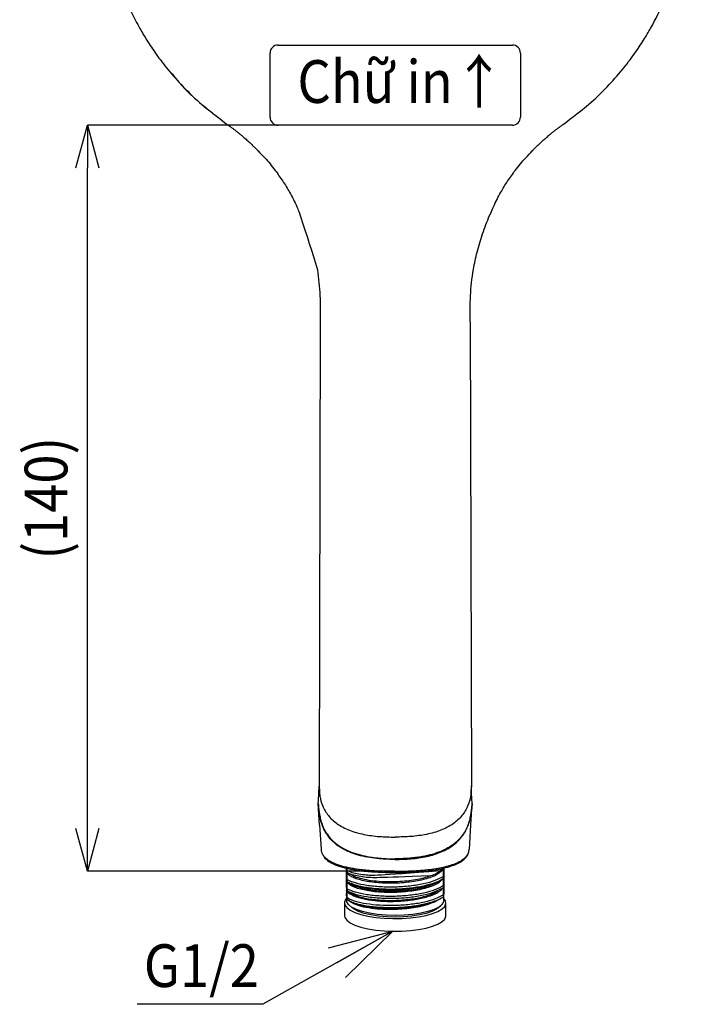
# Model space of a CAD drawing. Units: millimetres. Extents: x 10 to 605, y 6 to 289.
# Drawn here: x 149 to 212, y 105 to 197 of the extents above; entities that cross this region are included whole.
import ezdxf

# ---------------------------------------------------------------- set-up
doc = ezdxf.new("R2010")
doc.units = ezdxf.units.MM
doc.header["$LTSCALE"] = 2
doc.header["$PDSIZE"] = -1
doc.layers.add('アノテーション', color=7, linetype='Continuous')
doc.styles.add('SLDTEXTSTYLE1', font='TXT', dxfattribs={"width": 0.7})
doc.dimstyles.new('SLDDIMSTYLE2', dxfattribs={"dimtxt": 4, "dimasz": 4, "dimexe": 0, "dimexo": 0.0625, "dimtad": 1, "dimdec": 1, "dimlfac": 2, "dimrnd": 1e-09, "dimzin": 12, "dimdsep": 46, "dimtxsty": 'SLDTEXTSTYLE1', "dimblk1": 'OPEN30', "dimblk2": 'OPEN30', "dimsah": 1, "dimcen": 0.09, "dimadec": 0, "dimazin": 3, "dimtfac": 1, "dimtdec": 1, "dimtofl": 0, "dimtmove": 0, "dimatfit": 3, "dimldrblk": 'OPEN30', "dimfxl": 1, "dimfrac": 2, "dimtolj": 1, "dimtzin": 12, "dimarcsym": 0})
doc.dimstyles.new('SLDDIMSTYLE3', dxfattribs={"dimtxt": 6, "dimasz": 6, "dimexe": 0, "dimexo": 0.0625, "dimtad": 1, "dimdec": 0, "dimlfac": 2, "dimrnd": 1e-09, "dimzin": 12, "dimdsep": 46, "dimtxsty": 'SLDTEXTSTYLE1', "dimblk1": 'OPEN30', "dimblk2": 'OPEN30', "dimsah": 1, "dimcen": 0, "dimadec": 0, "dimazin": 3, "dimtfac": 1, "dimtdec": 0, "dimtmove": 0, "dimatfit": 3, "dimldrblk": 'OPEN30', "dimfxl": 1, "dimfrac": 2, "dimtolj": 1, "dimtzin": 12, "dimarcsym": 0})

# ---------------------------------------------------------------- blocks, each defined once
blk = doc.blocks.new('_Open30')
at = {"color": 0, "linetype": 'ByBlock', "lineweight": -2}
for p, q in [((-1, 0.267949), (0, 0)), ((0, 0), (-1, -0.267949)), ((0, 0), (-1, 0))]:
    blk.add_line(p, q, dxfattribs=at)
blk = doc.blocks.new('_D_5')
at = {"layer": 'Defpoints', "color": 0, "transparency": 16777216}
for p in [(155.519, 187.39), (177.692, 187.39), (184.317, 117.578)]:
    blk.add_point(p, dxfattribs=at)
at = {"layer": 'アノテーション', "color": 0, "lineweight": -2, "transparency": 16777216}
for p, q in [((177.629, 187.39), (155.519, 187.39)), ((155.519, 121.578), (155.519, 183.39)), ((184.254, 117.578), (155.519, 117.578))]:
    blk.add_line(p, q, dxfattribs=at)
at = {"layer": 'アノテーション', "color": 0, "lineweight": -2, "transparency": 16777216, "xscale": 4, "yscale": 4, "zscale": 4}
for p, rotation in [((155.519, 187.39), 90), ((155.519, 117.578), 270)]:
    blk.add_blockref('_Open30', p, dxfattribs=dict(at, rotation=rotation))
at = {"layer": 'アノテーション', "color": 0, "transparency": 16777216, "insert": (149.65, 152.484), "char_height": 4, "attachment_point": 2, "rotation": 90, "style": 'SLDTEXTSTYLE1'}
blk.add_mtext('\\A1;{\\fArial|b0|i0|c0|p34;\\W0.9;(140)}', dxfattribs=at)

msp = doc.modelspace()

# ---------------------------------------------------------------- hatches: boundary and pattern name
at = {"linetype": 'Continuous', "lineweight": 18}
h = msp.add_hatch(dxfattribs=at)
h.set_pattern_fill('ANSI31', style=0)
edge = h.paths.add_edge_path(flags=0)
edge.add_arc((199.932, 165.981), 0.375, 341, 521)
edge.add_arc((199.932, 165.981), 0.375, 161, 341)
h = msp.add_hatch(dxfattribs=at)
h.set_pattern_fill('ANSI31', style=0)
edge = h.paths.add_edge_path(flags=0)
edge.add_arc((181.091, 124.82), 0.375, 162.00001, 342.00001)
edge.add_arc((181.091, 124.82), 0.375, 342.00001, 522.00001)
h = msp.add_hatch(dxfattribs=at)
h.set_pattern_fill('ANSI31', style=0)
edge = h.paths.add_edge_path(flags=0)
edge.add_arc((184.657, 123.661), 0.375, 162.00001, 342.00001)
edge.add_arc((184.657, 123.661), 0.375, 342.00001, 522.00001)
h = msp.add_hatch(dxfattribs=at)
h.set_pattern_fill('ANSI31', style=0)
edge = h.paths.add_edge_path(flags=0)
edge.add_arc((178.73, 121.494), 0.492, 162.00001, 342.00001)
edge.add_arc((178.73, 121.494), 0.492, 342.00001, 522.00001)
h = msp.add_hatch(dxfattribs=at)
h.set_pattern_fill('ANSI31', style=0)
edge = h.paths.add_edge_path(flags=0)
edge.add_arc((184.612, 119.583), 0.492, 162.00001, 342.00001)
edge.add_arc((184.612, 119.583), 0.492, 342.00001, 522.00001)
h = msp.add_hatch(dxfattribs=at)
h.set_pattern_fill('ANSI31', style=0)
edge = h.paths.add_edge_path(flags=0)
edge.add_ellipse((176.419, 115.034), major_axis=(0.783, -0.254), ratio=0.04554, start_angle=0, end_angle=21.7425)
edge.add_ellipse((177.12, 114.791), major_axis=(0.0357, -0.0116), ratio=0.998963, start_angle=50.80955, end_angle=118.0146)
edge.add_ellipse((176.419, 115.034), major_axis=(0.783, -0.254), ratio=0.04554, start_angle=28.56599, end_angle=48.66749)
edge.add_line((176.945, 114.893), (177.13, 115.461))
edge.add_line((177.13, 115.461), (175.228, 116.079))
edge.add_line((175.228, 116.079), (174.841, 114.89))
edge.add_line((174.841, 114.89), (176.743, 114.272))
edge.add_line((176.743, 114.272), (176.928, 114.839))
edge.add_ellipse((176.419, 115.034), major_axis=(0.783, -0.254), ratio=0.04554, start_angle=311.30835, end_angle=312.43875)
edge.add_ellipse((176.977, 114.837), major_axis=(0.0357, -0.0116), ratio=0.998963, start_angle=199.51385, end_angle=345.84599)
edge.add_ellipse((176.419, 115.034), major_axis=(0.783, -0.254), ratio=0.04554, start_angle=319.57632, end_angle=328.74138)
edge.add_ellipse((177.12, 114.791), major_axis=(0.0357, -0.0116), ratio=0.998963, start_angle=186.58118, end_angle=360)
edge.add_ellipse((177.12, 114.791), major_axis=(0.0357, -0.0116), ratio=0.998963, start_angle=0, end_angle=4.52174)
edge.add_ellipse((176.419, 115.034), major_axis=(0.783, -0.254), ratio=0.04554, start_angle=340.99722, end_angle=360)
h = msp.add_hatch(dxfattribs=at)
h.set_pattern_fill('ANSI31', style=0)
edge = h.paths.add_edge_path(flags=0)
edge.add_ellipse((177.262, 114.744), major_axis=(0.0357, -0.0116), ratio=0.998963, start_angle=360, end_angle=540)
edge.add_ellipse((177.262, 114.744), major_axis=(0.0357, -0.0116), ratio=0.998963, start_angle=180, end_angle=360)
h = msp.add_hatch(dxfattribs=at)
h.set_pattern_fill('ANSI31', style=0)
edge = h.paths.add_edge_path(flags=0)
edge.add_ellipse((177.405, 114.698), major_axis=(0.0357, -0.0116), ratio=0.998963, start_angle=180, end_angle=360)
edge.add_ellipse((177.405, 114.698), major_axis=(0.0357, -0.0116), ratio=0.998963, start_angle=0, end_angle=180)
h = msp.add_hatch(dxfattribs=at)
h.set_pattern_fill('ANSI31', style=0)
edge = h.paths.add_edge_path(flags=0)
edge.add_ellipse((177.691, 114.605), major_axis=(0.0357, -0.0116), ratio=0.998963, start_angle=360, end_angle=540)
edge.add_ellipse((177.691, 114.605), major_axis=(0.0357, -0.0116), ratio=0.998963, start_angle=180, end_angle=360)
h = msp.add_hatch(dxfattribs=at)
h.set_pattern_fill('ANSI31', style=0)
edge = h.paths.add_edge_path(flags=0)
edge.add_ellipse((177.834, 114.559), major_axis=(0.0357, -0.0116), ratio=0.998963, start_angle=360, end_angle=540)
edge.add_ellipse((177.834, 114.559), major_axis=(0.0357, -0.0116), ratio=0.998963, start_angle=180, end_angle=360)
h = msp.add_hatch(dxfattribs=at)
h.set_pattern_fill('ANSI31', style=0)
edge = h.paths.add_edge_path(flags=0)
edge.add_ellipse((177.976, 114.512), major_axis=(0.0357, -0.0116), ratio=0.998963, start_angle=360, end_angle=540)
edge.add_ellipse((177.976, 114.512), major_axis=(0.0357, -0.0116), ratio=0.998963, start_angle=180, end_angle=360)
h = msp.add_hatch(dxfattribs=at)
h.set_pattern_fill('ANSI31', style=0)
edge = h.paths.add_edge_path(flags=0)
edge.add_ellipse((178.119, 114.466), major_axis=(0.0357, -0.0116), ratio=0.998963, start_angle=360, end_angle=540)
edge.add_ellipse((178.119, 114.466), major_axis=(0.0357, -0.0116), ratio=0.998963, start_angle=180, end_angle=360)
h = msp.add_hatch(dxfattribs=at)
h.set_pattern_fill('ANSI31', style=0)
edge = h.paths.add_edge_path(flags=0)
edge.add_ellipse((178.262, 114.42), major_axis=(0.0357, -0.0116), ratio=0.998963, start_angle=360, end_angle=540)
edge.add_ellipse((178.262, 114.42), major_axis=(0.0357, -0.0116), ratio=0.998963, start_angle=180, end_angle=360)
h = msp.add_hatch(dxfattribs=at)
h.set_pattern_fill('ANSI31', style=0)
edge = h.paths.add_edge_path(flags=0)
edge.add_ellipse((178.405, 114.373), major_axis=(0.0357, -0.0116), ratio=0.998963, start_angle=360, end_angle=540)
edge.add_ellipse((178.405, 114.373), major_axis=(0.0357, -0.0116), ratio=0.998963, start_angle=180, end_angle=360)
h = msp.add_hatch(dxfattribs=at)
h.set_pattern_fill('ANSI31', style=0)
edge = h.paths.add_edge_path(flags=0)
edge.add_ellipse((178.548, 114.327), major_axis=(0.0357, -0.0116), ratio=0.998963, start_angle=0, end_angle=180)
edge.add_ellipse((178.548, 114.327), major_axis=(0.0357, -0.0116), ratio=0.998963, start_angle=180, end_angle=360)
h = msp.add_hatch(dxfattribs=at)
h.set_pattern_fill('ANSI31', style=0)
edge = h.paths.add_edge_path(flags=0)
edge.add_ellipse((178.69, 114.28), major_axis=(0.0357, -0.0116), ratio=0.998963, start_angle=360, end_angle=540)
edge.add_ellipse((178.69, 114.28), major_axis=(0.0357, -0.0116), ratio=0.998963, start_angle=180, end_angle=360)
h = msp.add_hatch(dxfattribs=at)
h.set_pattern_fill('ANSI31', style=0)
edge = h.paths.add_edge_path(flags=0)
edge.add_ellipse((179.552, 114.016), major_axis=(0.783, -0.254), ratio=0.04554, start_angle=261.64718, end_angle=267.8995)
edge.add_ellipse((179.547, 114.002), major_axis=(-0.0357, 0.0116), ratio=0.998963, start_angle=36.4975, end_angle=143.48454)
edge.add_ellipse((179.552, 114.016), major_axis=(0.783, -0.254), ratio=0.04554, start_angle=272.09936, end_angle=278.35305)
edge.add_ellipse((179.69, 113.956), major_axis=(-0.0357, 0.0116), ratio=0.998963, start_angle=35.72362, end_angle=145.07643)
edge.add_ellipse((179.552, 114.016), major_axis=(0.783, -0.254), ratio=0.04554, start_angle=282.67576, end_angle=289.03991)
edge.add_ellipse((179.833, 113.909), major_axis=(-0.0357, 0.0116), ratio=0.998963, start_angle=32.65427, end_angle=149.28861)
edge.add_ellipse((179.552, 114.016), major_axis=(0.783, -0.254), ratio=0.04554, start_angle=293.81347, end_angle=300.43239)
edge.add_ellipse((179.976, 113.863), major_axis=(-0.0357, 0.0116), ratio=0.998963, start_angle=27.24537, end_angle=156.24506)
edge.add_ellipse((179.552, 114.016), major_axis=(0.783, -0.254), ratio=0.04554, start_angle=306.10451, end_angle=313.33946)
edge.add_ellipse((180.119, 113.816), major_axis=(-0.0357, 0.0116), ratio=0.998963, start_angle=18.86269, end_angle=166.71776)
edge.add_ellipse((179.552, 114.016), major_axis=(0.783, -0.254), ratio=0.04554, start_angle=320.66104, end_angle=330.04446)
edge.add_ellipse((180.261, 113.77), major_axis=(-0.0357, 0.0116), ratio=0.998963, start_angle=5.44983, end_angle=180)
edge.add_ellipse((180.261, 113.77), major_axis=(-0.0357, 0.0116), ratio=0.998963, start_angle=180, end_angle=186.57365)
edge.add_ellipse((179.552, 114.016), major_axis=(0.783, -0.254), ratio=0.04554, start_angle=343.14372, end_angle=360)
edge.add_ellipse((179.552, 114.016), major_axis=(0.783, -0.254), ratio=0.04554, start_angle=360, end_angle=379.52259)
edge.add_ellipse((180.261, 113.77), major_axis=(-0.0357, 0.0116), ratio=0.998963, start_angle=227.58604, end_angle=300.33938)
edge.add_ellipse((179.552, 114.016), major_axis=(0.783, -0.254), ratio=0.04554, start_angle=27.29462, end_angle=152.71022)
edge.add_ellipse((178.833, 114.234), major_axis=(0.0357, -0.0116), ratio=0.998963, start_angle=59.63406, end_angle=132.87348)
edge.add_ellipse((179.552, 114.016), major_axis=(0.783, -0.254), ratio=0.04554, start_angle=160.79452, end_angle=180)
edge.add_ellipse((179.552, 114.016), major_axis=(0.783, -0.254), ratio=0.04554, start_angle=180, end_angle=196.85628)
edge.add_ellipse((178.833, 114.234), major_axis=(0.0357, -0.0116), ratio=0.998963, start_angle=173.42635, end_angle=180)
edge.add_ellipse((178.833, 114.234), major_axis=(0.0357, -0.0116), ratio=0.998963, start_angle=180, end_angle=354.50618)
edge.add_ellipse((179.552, 114.016), major_axis=(0.783, -0.254), ratio=0.04554, start_angle=209.99955, end_angle=219.31492)
edge.add_ellipse((178.976, 114.188), major_axis=(0.0357, -0.0116), ratio=0.998963, start_angle=193.27406, end_angle=341.07459)
edge.add_ellipse((179.552, 114.016), major_axis=(0.783, -0.254), ratio=0.04554, start_angle=226.72083, end_angle=233.93199)
edge.add_ellipse((179.119, 114.141), major_axis=(0.0357, -0.0116), ratio=0.998963, start_angle=203.82405, end_angle=332.7344)
edge.add_ellipse((179.552, 114.016), major_axis=(0.783, -0.254), ratio=0.04554, start_angle=239.57722, end_angle=246.17178)
edge.add_ellipse((179.262, 114.095), major_axis=(0.0357, -0.0116), ratio=0.998963, start_angle=210.6255, end_angle=327.2001)
edge.add_ellipse((179.552, 114.016), major_axis=(0.783, -0.254), ratio=0.04554, start_angle=250.96798, end_angle=257.29692)
edge.add_ellipse((179.404, 114.048), major_axis=(0.0357, -0.0116), ratio=0.998963, start_angle=214.73451, end_angle=324.16606)
h = msp.add_hatch(dxfattribs=at)
h.set_pattern_fill('ANSI31', style=0)
edge = h.paths.add_edge_path(flags=0)
edge.add_ellipse((180.404, 113.724), major_axis=(-0.0357, 0.0116), ratio=0.998963, start_angle=180, end_angle=360)
edge.add_ellipse((180.404, 113.724), major_axis=(-0.0357, 0.0116), ratio=0.998963, start_angle=0, end_angle=180)
h = msp.add_hatch(dxfattribs=at)
h.set_pattern_fill('ANSI31', style=0)
edge = h.paths.add_edge_path(flags=0)
edge.add_ellipse((180.547, 113.677), major_axis=(-0.0357, 0.0116), ratio=0.998963, start_angle=180, end_angle=360)
edge.add_ellipse((180.547, 113.677), major_axis=(-0.0357, 0.0116), ratio=0.998963, start_angle=360, end_angle=540)
h = msp.add_hatch(dxfattribs=at)
h.set_pattern_fill('ANSI31', style=0)
edge = h.paths.add_edge_path(flags=0)
edge.add_ellipse((180.69, 113.631), major_axis=(-0.0357, 0.0116), ratio=0.998963, start_angle=180, end_angle=360)
edge.add_ellipse((180.69, 113.631), major_axis=(-0.0357, 0.0116), ratio=0.998963, start_angle=360, end_angle=540)
h = msp.add_hatch(dxfattribs=at)
h.set_pattern_fill('ANSI31', style=0)
edge = h.paths.add_edge_path(flags=0)
edge.add_ellipse((180.833, 113.584), major_axis=(-0.0357, 0.0116), ratio=0.998963, start_angle=180, end_angle=360)
edge.add_ellipse((180.833, 113.584), major_axis=(-0.0357, 0.0116), ratio=0.998963, start_angle=360, end_angle=540)
h = msp.add_hatch(dxfattribs=at)
h.set_pattern_fill('ANSI31', style=0)
edge = h.paths.add_edge_path(flags=0)
edge.add_ellipse((180.975, 113.538), major_axis=(-0.0357, 0.0116), ratio=0.998963, start_angle=180, end_angle=360)
edge.add_ellipse((180.975, 113.538), major_axis=(-0.0357, 0.0116), ratio=0.998963, start_angle=0, end_angle=180)
h = msp.add_hatch(dxfattribs=at)
h.set_pattern_fill('ANSI31', style=0)
edge = h.paths.add_edge_path(flags=0)
edge.add_ellipse((181.118, 113.492), major_axis=(-0.0357, 0.0116), ratio=0.998963, start_angle=180, end_angle=360)
edge.add_ellipse((181.118, 113.492), major_axis=(-0.0357, 0.0116), ratio=0.998963, start_angle=360, end_angle=540)
h = msp.add_hatch(dxfattribs=at)
h.set_pattern_fill('ANSI31', style=0)
edge = h.paths.add_edge_path(flags=0)
edge.add_ellipse((181.261, 113.445), major_axis=(-0.0357, 0.0116), ratio=0.998963, start_angle=180, end_angle=360)
edge.add_ellipse((181.261, 113.445), major_axis=(-0.0357, 0.0116), ratio=0.998963, start_angle=360, end_angle=540)
h = msp.add_hatch(dxfattribs=at)
h.set_pattern_fill('ANSI31', style=0)
edge = h.paths.add_edge_path(flags=0)
edge.add_ellipse((181.404, 113.399), major_axis=(-0.0357, 0.0116), ratio=0.998963, start_angle=180, end_angle=360)
edge.add_ellipse((181.404, 113.399), major_axis=(-0.0357, 0.0116), ratio=0.998963, start_angle=0, end_angle=180)
h = msp.add_hatch(dxfattribs=at)
h.set_pattern_fill('ANSI31', style=0)
edge = h.paths.add_edge_path(flags=0)
edge.add_ellipse((181.547, 113.352), major_axis=(-0.0357, 0.0116), ratio=0.998963, start_angle=180, end_angle=360)
edge.add_ellipse((181.547, 113.352), major_axis=(-0.0357, 0.0116), ratio=0.998963, start_angle=360, end_angle=540)
h = msp.add_hatch(dxfattribs=at)
h.set_pattern_fill('ANSI31', style=0)
edge = h.paths.add_edge_path(flags=0)
edge.add_ellipse((181.689, 113.306), major_axis=(-0.0357, 0.0116), ratio=0.998963, start_angle=180, end_angle=360)
edge.add_ellipse((181.689, 113.306), major_axis=(-0.0357, 0.0116), ratio=0.998963, start_angle=360, end_angle=540)
h = msp.add_hatch(dxfattribs=at)
h.set_pattern_fill('ANSI31', style=0)
edge = h.paths.add_edge_path(flags=0)
edge.add_ellipse((181.832, 113.26), major_axis=(-0.0357, 0.0116), ratio=0.998963, start_angle=180, end_angle=360)
edge.add_ellipse((181.832, 113.26), major_axis=(-0.0357, 0.0116), ratio=0.998963, start_angle=0, end_angle=180)
at = {"layer": 'アノテーション', "linetype": 'Continuous', "lineweight": 18}
h = msp.add_hatch(dxfattribs=at)
h.set_pattern_fill('ANSI31', color=256, style=0)
edge = h.paths.add_edge_path(flags=0)
edge.add_spline(control_points=[(193.818, 195.471), (193.799, 195.666), (193.781, 195.861), (193.763, 196.057)], knot_values=[0, 0, 0, 0, 1, 1, 1, 1], weights=[1, 1, 1, 1], degree=3, periodic=0)
edge.add_spline(control_points=[(193.763, 196.057), (193.75, 196.203), (193.628, 196.356), (193.488, 196.401)], knot_values=[0, 0, 0, 0, 1, 1, 1, 1], weights=[1, 1, 1, 1], degree=3, periodic=0)
edge.add_spline(control_points=[(193.488, 196.401), (193.416, 196.425), (193.345, 196.448), (193.273, 196.471)], knot_values=[0, 0, 0, 0, 1, 1, 1, 1], weights=[1, 1, 1, 1], degree=3, periodic=0)
edge.add_spline(control_points=[(193.273, 196.471), (193.203, 196.494), (193.132, 196.517), (193.062, 196.539)], knot_values=[0, 0, 0, 0, 1, 1, 1, 1], weights=[1, 1, 1, 1], degree=3, periodic=0)
edge.add_spline(control_points=[(193.062, 196.539), (193.037, 196.548), (193.011, 196.553), (192.985, 196.556)], knot_values=[0, 0, 0, 0, 0.463557, 0.463557, 0.463557, 0.463557], weights=[1.001806, 0.999003, 0.999463, 1.003186], degree=3, periodic=0)
edge.add_spline(control_points=[(192.985, 196.556), (192.981, 196.557), (192.978, 196.557), (192.975, 196.557)], knot_values=[0, 0, 0, 0, 1, 1, 1, 1], weights=[1, 1, 1, 1], degree=3, periodic=0)
edge.add_line((192.975, 196.557), (192.461, 196.604))
edge.add_spline(control_points=[(192.461, 196.604), (192.469, 196.5), (192.523, 195.874), (192.582, 195.249), (192.636, 194.729)], knot_values=[0, 0, 0, 0, 0.166429, 1, 1, 1, 1], weights=[1, 1, 1, 1, 1], degree=3, periodic=0)
edge.add_line((192.636, 194.729), (193.102, 194.827))
edge.add_spline(control_points=[(193.102, 194.827), (193.14, 194.835), (193.175, 194.848), (193.209, 194.866)], knot_values=[0, 0, 0, 0, 1, 1, 1, 1], weights=[1, 1, 1, 1], degree=3, periodic=0)
edge.add_spline(control_points=[(193.209, 194.866), (193.342, 194.937), (193.476, 195.009), (193.609, 195.08)], knot_values=[0, 0, 0, 0, 1, 1, 1, 1], weights=[1, 1, 1, 1], degree=3, periodic=0)
edge.add_spline(control_points=[(193.609, 195.08), (193.755, 195.159), (193.834, 195.306), (193.818, 195.471)], knot_values=[0, 0, 0, 0, 0.879474, 0.879474, 0.879474, 0.879474], weights=[1.091371, 0.969546, 0.969543, 1.091362], degree=3, periodic=0)

# ---------------------------------------------------------------- linework, layer by layer
at = {"color": 7, "linetype": 'Continuous', "lineweight": 25}
for p, q in [((177.306, 169), (177.192, 125.52)), ((191.327, 169), (191.442, 125.52)), ((177.192, 125.565), (177.189, 125.277)), ((177.192, 125.52), (177.227, 125.1)), ((191.442, 125.52), (191.406, 125.103)), ((191.444, 125.277), (191.442, 125.565)), ((177.237, 121.914), (177.117, 123.869)), ((191.396, 121.915), (191.516, 123.869)), ((177.236, 121.914), (177.377, 119.599)), ((191.256, 119.599), (191.397, 121.915)), ((191.201, 119.4), (191.248, 119.629)), ((191.248, 119.629), (191.26, 119.686)), ((188.858, 117.968), (188.852, 117.804)), ((179.767, 116.043), (179.767, 117.858)), ((179.782, 117.631), (179.769, 117.727)), ((179.807, 117.445), (179.782, 117.631)), ((179.782, 117.425), (179.807, 116.79)), ((179.798, 117.865), (179.807, 117.652)), ((180.708, 117.002), (180.094, 117.311)), ((180.295, 117.233), (180.212, 117.266)), ((188.867, 117.873), (188.867, 115.612)), ((179.807, 116.583), (179.782, 116.769)), ((179.782, 116.562), (179.807, 115.927)), ((180.04, 116.491), (179.807, 116.583)), ((180.254, 116.407), (180.163, 116.443)), ((188.852, 116.079), (188.864, 116.426)), ((188.864, 116.426), (188.852, 116.286)), ((179.767, 116.043), (179.767, 115.748)), ((179.767, 116.043), (179.768, 116.021)), ((179.767, 115.748), (179.767, 115.476)), ((179.767, 115.476), (179.767, 114.849)), ((179.768, 116.021), (179.769, 115.999)), ((179.807, 115.72), (179.782, 115.906)), ((180.232, 115.554), (179.807, 115.721)), ((180.034, 115.632), (180.447, 115.379)), ((180.391, 115.265), (180.267, 115.363)), ((188.826, 116.022), (188.031, 115.634)), ((188.864, 115.559), (188.852, 115.423)), ((188.867, 114.849), (188.867, 115.612)), ((179.571, 114.678), (179.567, 113.422)), ((180.006, 114.967), (179.803, 115.132)), ((180.006, 114.76), (179.803, 114.925)), ((180.334, 114.651), (179.806, 114.922)), ((179.94, 114.464), (180.25, 114.179)), ((180.447, 114.516), (180.006, 114.761)), ((180.746, 114.497), (180.334, 114.651)), ((188.383, 114.179), (188.62, 114.392)), ((189.067, 113.422), (189.062, 114.544))]:
    msp.add_line(p, q, dxfattribs=at)
at = {"color": 7, "linetype": 'Continuous', "lineweight": 25, "flags": 128}
for points in [[(179.762, 115.028), (179.681, 114.931), (179.571, 114.678), (179.606, 114.422), (179.784, 114.172), (180.099, 113.936), (180.543, 113.72), (181.101, 113.531), (181.757, 113.374), (182.49, 113.256), (183.28, 113.178), (184.1, 113.145)], [(184.317, 113.443), (183.48, 113.467), (182.673, 113.538), (181.921, 113.653), (181.251, 113.81), (180.686, 114.001), (180.244, 114.222), (179.94, 114.464), (179.786, 114.719), (179.767, 114.849)], [(184.1, 113.145), (184.927, 113.155), (185.736, 113.21), (186.502, 113.308), (187.201, 113.445), (187.812, 113.617), (188.318, 113.82), (188.701, 114.047), (188.952, 114.29), (189.062, 114.544), (189.027, 114.8), (188.867, 115.032)], [(188.867, 114.849), (188.847, 114.719), (188.693, 114.464), (188.39, 114.222), (187.948, 114.001), (187.382, 113.81), (186.712, 113.653), (185.96, 113.538), (185.153, 113.467), (184.317, 113.443)], [(179.567, 113.422), (179.606, 113.233), (179.784, 112.983), (180.099, 112.747), (180.543, 112.531), (181.101, 112.342), (181.757, 112.186), (182.49, 112.067), (183.28, 111.99), (184.1, 111.956)], [(184.317, 113.282), (183.526, 113.305), (182.763, 113.372), (182.053, 113.481), (181.42, 113.629), (180.885, 113.81), (180.467, 114.019), (180.25, 114.179)], [(184.1, 111.956), (184.927, 111.966), (185.736, 112.021), (186.502, 112.119), (187.201, 112.256), (187.812, 112.428), (188.318, 112.631), (188.701, 112.858), (188.952, 113.102), (189.062, 113.355), (189.067, 113.422)], [(188.383, 114.179), (188.166, 114.019), (187.748, 113.81), (187.213, 113.629), (186.58, 113.481), (185.87, 113.372), (185.107, 113.305), (184.317, 113.282)]]:
    msp.add_lwpolyline(points, dxfattribs=at)
at = {"color": 7, "linetype": 'Continuous', "lineweight": 25}
for points, knots in [([(165.311, 229.491), (164.619, 228.784), (163.228, 227.363), (161.445, 224.954), (159.908, 222.36), (158.665, 219.592), (157.736, 216.705), (157.202, 214.072), (156.951, 211.756), (156.881, 209.774), (156.969, 207.442), (157.317, 204.784), (157.87, 202.543), (158.353, 201.048), (158.641, 200.247), (158.952, 199.458), (159.286, 198.682), (159.643, 197.92), (160.022, 197.171), (160.493, 196.308), (161.12, 195.258), (161.988, 193.962), (163.108, 192.495), (164.529, 190.908), (165.912, 189.548), (166.885, 188.803), (167.218, 188.548)], [0, 0, 0, 0, 0.063778, 0.128076, 0.192897, 0.258238, 0.323713, 0.388624, 0.431596, 0.474318, 0.516788, 0.582449, 0.647306, 0.665698, 0.684024, 0.702285, 0.720479, 0.738608, 0.756672, 0.77467, 0.802092, 0.835632, 0.87529, 0.921069, 0.972978, 1, 1, 1, 1]), ([(200.279, 187.642), (201.393, 188.515), (202.551, 189.395), (204.106, 190.906), (205.328, 192.275), (206.149, 193.314), (206.675, 194.028), (207.138, 194.699), (207.543, 195.323), (207.895, 195.897), (208.6, 197.111), (209.567, 199.06), (210.386, 201.289), (210.873, 203.015), (211.149, 204.189), (211.373, 205.38), (211.545, 206.585), (211.705, 208.241), (211.765, 210.448), (211.606, 212.653), (211.345, 214.415), (211.101, 215.663), (210.787, 216.946), (210.395, 218.258), (209.752, 220.072), (208.741, 222.328), (207.216, 224.911), (205.429, 227.337), (204.025, 228.772), (203.322, 229.491)], [0, 0, 0, 0, 0.041141, 0.092294, 0.137407, 0.157704, 0.176494, 0.193775, 0.20955, 0.223816, 0.236575, 0.298904, 0.362027, 0.387508, 0.413116, 0.438851, 0.464713, 0.490702, 0.544807, 0.605301, 0.631298, 0.658319, 0.686363, 0.715431, 0.745521, 0.808938, 0.872489, 0.936176, 1, 1, 1, 1]), ([(163.33, 192.33), (163.515, 192.094), (164.316, 191.073), (165.777, 189.647), (167.147, 188.59), (168.354, 187.642)], [0, 0, 0, 0, 0.147947, 0.639661, 1, 1, 1, 1]), ([(168.354, 187.642), (168.519, 187.523), (168.767, 187.344), (169.047, 187.138), (169.254, 186.981), (169.492, 186.796), (169.727, 186.608), (170.022, 186.366), (170.341, 186.094), (170.715, 185.757), (171.014, 185.472), (171.243, 185.242), (171.362, 185.119), (171.426, 185.053), (171.458, 185.019), (171.475, 185.001), (171.483, 184.993), (171.487, 184.99), (171.488, 184.989)], [0, 0, 0, 0, 0.14046, 0.211497, 0.282631, 0.367899, 0.445947, 0.515295, 0.643779, 0.752113, 0.870416, 0.932085, 0.965422, 0.982713, 0.991513, 0.995901, 0.99797, 1, 1, 1, 1]), ([(197.145, 184.989), (197.146, 184.991), (197.156, 184.997), (197.178, 185.023), (197.21, 185.056), (197.258, 185.105), (197.339, 185.189), (197.475, 185.328), (197.711, 185.56), (197.994, 185.827), (198.337, 186.132), (198.627, 186.379), (198.906, 186.608), (199.141, 186.796), (199.379, 186.981), (199.586, 187.138), (199.866, 187.344), (200.114, 187.523), (200.279, 187.642)], [0, 0, 0, 0, 0.00203, 0.011555, 0.019143, 0.032501, 0.055738, 0.095263, 0.160272, 0.276091, 0.371183, 0.484704, 0.554052, 0.6321, 0.717368, 0.788503, 0.85954, 1, 1, 1, 1]), ([(171.488, 184.989), (171.681, 184.775), (172.256, 184.215), (173.022, 183.256), (173.804, 182.17), (174.497, 181.032), (175.071, 179.917), (175.39, 179.13), (177.059, 173.855)], [0, 0, 0, 0, 0.125882, 0.332547, 0.498122, 0.658503, 0.861299, 1, 1, 1, 1]), ([(193.253, 179.153), (193.337, 179.358), (193.619, 180.027), (194.136, 181.032), (194.829, 182.17), (195.611, 183.256), (196.377, 184.215), (196.953, 184.775), (197.145, 184.989)], [0.0482865, 0.0482865, 0.0482865, 0.0482865, 0.1375102, 0.3405866, 0.5011895, 0.6669932, 0.8739443, 1, 1, 1, 1]), ([(191.631, 173.918), (191.74, 174.449), (191.971, 175.566), (192.48, 177.241), (192.933, 178.451), (193.219, 179.08), (193.253, 179.153)], [0, 0, 0, 0, 0.2385552, 0.5020924, 0.7705188, 0.8060421, 0.8060421, 0.8060421, 0.8060421]), ([(177.059, 173.855), (177.144, 173.048), (177.315, 171.432), (177.309, 169.811), (177.306, 169)], [0, 0, 0, 0, 0.499543, 1, 1, 1, 1]), ([(191.327, 169), (191.324, 169.811), (191.319, 171.432), (191.489, 173.048), (191.631, 173.918)], [0, 0, 0, 0, 0.500457, 1, 1, 1, 1]), ([(177.117, 123.9), (177.12, 123.943), (177.125, 124.031), (177.134, 124.166), (177.144, 124.303), (177.153, 124.437), (177.161, 124.569), (177.171, 124.744), (177.182, 124.971), (177.188, 125.199), (177.191, 125.385), (177.191, 125.474), (177.192, 125.52)], [0, 0, 0, 0, 0.080137, 0.163432, 0.24861, 0.33315, 0.414284, 0.492801, 0.657239, 0.834212, 0.915018, 1, 1, 1, 1]), ([(191.516, 123.9), (191.513, 123.943), (191.508, 124.031), (191.499, 124.166), (191.489, 124.303), (191.48, 124.437), (191.472, 124.569), (191.462, 124.744), (191.451, 124.971), (191.445, 125.199), (191.442, 125.385), (191.442, 125.474), (191.442, 125.52)], [0, 0, 0, 0, 0.080137, 0.163432, 0.24861, 0.33315, 0.414284, 0.492801, 0.657239, 0.834212, 0.915143, 1, 1, 1, 1]), ([(177.227, 125.1), (177.237, 124.931), (177.264, 124.448), (177.505, 123.661), (178.012, 122.771), (178.85, 121.981), (180.009, 121.375), (181.376, 120.995), (182.833, 120.797), (183.822, 120.777), (184.317, 120.767)], [0, 0, 0, 0, 0.0713575, 0.2030285, 0.3351708, 0.4674627, 0.6000469, 0.7329789, 0.8664437, 1, 1, 1, 1]), ([(191.406, 125.103), (191.396, 124.932), (191.369, 124.449), (191.128, 123.661), (190.621, 122.771), (189.783, 121.981), (188.624, 121.375), (187.257, 120.995), (185.8, 120.797), (184.811, 120.777), (184.317, 120.767)], [0, 0, 0, 0, 0.071704, 0.203326, 0.335419, 0.467661, 0.600196, 0.733078, 0.866494, 1, 1, 1, 1]), ([(177.117, 123.9), (177.124, 123.814), (177.138, 123.642), (177.168, 123.361), (177.203, 123.102), (177.243, 122.863), (177.299, 122.577), (177.379, 122.262), (177.493, 121.918), (177.61, 121.633), (177.757, 121.344), (177.987, 120.974), (178.382, 120.487), (178.923, 120.033), (179.56, 119.65), (180.221, 119.348), (180.904, 119.133), (181.509, 118.992), (181.981, 118.904), (182.435, 118.841), (182.931, 118.789), (183.432, 118.755), (183.928, 118.738), (184.205, 118.736), (184.317, 118.736)], [0, 0, 0, 0, 0.031586, 0.063169, 0.103765, 0.12694, 0.152285, 0.211046, 0.245088, 0.281736, 0.319809, 0.357937, 0.43119, 0.524631, 0.571618, 0.644455, 0.723404, 0.759398, 0.804846, 0.845873, 0.875477, 0.930485, 0.971996, 1, 1, 1, 1]), ([(184.317, 118.681), (184.23, 118.681), (184.06, 118.682), (183.808, 118.687), (183.558, 118.696), (183.233, 118.712), (182.693, 118.749), (181.938, 118.838), (181.053, 119.016), (180.218, 119.276), (179.478, 119.616), (178.855, 120.017), (178.336, 120.484), (177.987, 120.92), (177.758, 121.294), (177.612, 121.585), (177.495, 121.874), (177.38, 122.223), (177.3, 122.542), (177.244, 122.83), (177.203, 123.07), (177.17, 123.32), (177.139, 123.602), (177.125, 123.774), (177.117, 123.869)], [0, 0, 0, 0, 0.021717, 0.042701, 0.062972, 0.084578, 0.124307, 0.199027, 0.276144, 0.355259, 0.428236, 0.498536, 0.56869, 0.641699, 0.679701, 0.717726, 0.754387, 0.788474, 0.847345, 0.87274, 0.895976, 0.936683, 0.964881, 1, 1, 1, 1]), ([(191.516, 123.9), (191.509, 123.819), (191.497, 123.663), (191.473, 123.435), (191.447, 123.222), (191.418, 123.023), (191.386, 122.839), (191.347, 122.647), (191.298, 122.434), (191.202, 122.089), (191.083, 121.765), (190.9, 121.387), (190.737, 121.112), (190.507, 120.803), (190.248, 120.508), (189.915, 120.203), (189.532, 119.924), (189.039, 119.632), (188.398, 119.342), (187.549, 119.079), (186.773, 118.92), (186.178, 118.839), (185.732, 118.793), (185.301, 118.762), (184.805, 118.74), (184.478, 118.737), (184.317, 118.736)], [0, 0, 0, 0, 0.029641, 0.057579, 0.083813, 0.108336, 0.131153, 0.15227, 0.180726, 0.211032, 0.281693, 0.302915, 0.357878, 0.391579, 0.431172, 0.484642, 0.531487, 0.571713, 0.648631, 0.723481, 0.804872, 0.850885, 0.875496, 0.918017, 0.95952, 1, 1, 1, 1]), ([(184.317, 118.681), (184.814, 118.681), (185.311, 118.7), (186.299, 118.785), (186.789, 118.854), (187.741, 119.061), (188.202, 119.2), (189.054, 119.562), (189.444, 119.784), (190.113, 120.298), (190.392, 120.588), (190.726, 121.047), (190.824, 121.204), (190.994, 121.525), (191.066, 121.69), (191.19, 122.024), (191.242, 122.192), (191.329, 122.527), (191.364, 122.694), (191.424, 123.028), (191.448, 123.196), (191.487, 123.533), (191.503, 123.701), (191.516, 123.869)], [0, 0, 0, 0, 0.125, 0.125, 0.25, 0.25, 0.375, 0.375, 0.5, 0.5, 0.625, 0.625, 0.6875, 0.6875, 0.75, 0.75, 0.8125, 0.8125, 0.875, 0.875, 0.9375, 0.9375, 1, 1, 1, 1]), ([(177.377, 119.629), (177.378, 119.607), (177.38, 119.551), (177.392, 119.496), (177.4, 119.463)], [0, 0, 0, 0, 0.399187, 1, 1, 1, 1]), ([(177.4, 119.463), (177.401, 119.455), (177.41, 119.409), (177.439, 119.324), (177.496, 119.195), (177.602, 119.026), (177.801, 118.804), (178.12, 118.569), (178.509, 118.367), (179.009, 118.166), (179.534, 118.015), (180.083, 117.898), (180.488, 117.825), (180.983, 117.754), (181.511, 117.695), (182.087, 117.648), (182.738, 117.609), (183.495, 117.583), (184.049, 117.58), (184.317, 117.578)], [0, 0, 0, 0, 0.006845, 0.044182, 0.080351, 0.128958, 0.204339, 0.294238, 0.364455, 0.421072, 0.528385, 0.569439, 0.614343, 0.664185, 0.728534, 0.777733, 0.838208, 0.921914, 1, 1, 1, 1]), ([(177.596, 119.048), (177.615, 119), (177.696, 118.801), (178.042, 118.524), (178.54, 118.245), (179, 118.058), (179.351, 117.969), (179.498, 117.931)], [0, 0, 0, 0, 0.10116, 0.417704, 0.649055, 0.853258, 1, 1, 1, 1]), ([(184.317, 117.578), (184.548, 117.579), (185.023, 117.582), (185.69, 117.601), (186.287, 117.631), (186.831, 117.669), (187.44, 117.727), (188.018, 117.804), (188.576, 117.901), (189.044, 118.004), (189.593, 118.157), (190.013, 118.317), (190.332, 118.475), (190.538, 118.594), (190.778, 118.763), (191.013, 118.996), (191.173, 119.223), (191.195, 119.363), (191.201, 119.4)], [0, 0, 0, 0, 0.069023, 0.141355, 0.199359, 0.249424, 0.307523, 0.388786, 0.435821, 0.497845, 0.557905, 0.653036, 0.691062, 0.733294, 0.780876, 0.864775, 0.964188, 1, 1, 1, 1]), ([(189.851, 118.176), (189.985, 118.228), (190.455, 118.41), (190.85, 118.746), (191.125, 119.109), (191.181, 119.303), (191.207, 119.392)], [0, 0, 0, 0, 0.161323, 0.5659, 0.801916, 1, 1, 1, 1]), ([(184.317, 117.464), (184.72, 117.467), (185.428, 117.473), (186.389, 117.523), (187.192, 117.59), (187.928, 117.683), (188.606, 117.802), (189.189, 117.946), (189.607, 118.078), (189.805, 118.166), (189.872, 118.196)], [0, 0, 0, 0, 0.192593, 0.337608, 0.463626, 0.589155, 0.715923, 0.835111, 0.94418, 1, 1, 1, 1]), ([(179.498, 117.931), (179.616, 117.897), (180.056, 117.772), (181.072, 117.616), (182.579, 117.479), (183.708, 117.464), (184.317, 117.456)], [0, 0, 0, 0, 0.092537, 0.344864, 0.647341, 1, 1, 1, 1]), ([(179.769, 117.727), (179.769, 117.719), (179.77, 117.698), (179.772, 117.644), (179.776, 117.547), (179.779, 117.47), (179.782, 117.425)], [0, 0, 0, 0, 0.057127, 0.1600131, 0.5041443, 1, 1, 1, 1]), ([(188.851, 117.804), (188.701, 117.63), (188.474, 117.368), (187.844, 117.069), (187.088, 116.806), (186.144, 116.608), (185.115, 116.491), (184.053, 116.432), (182.984, 116.457), (182.017, 116.564), (181.359, 116.681), (180.787, 116.831), (180.322, 117.008), (179.97, 117.208), (179.845, 117.352), (179.782, 117.424)], [0, 0, 0, 0, 0.124725, 0.187297, 0.249843, 0.374595, 0.437148, 0.49972, 0.624468, 0.687019, 0.749621, 0.812238, 0.874805, 0.937377, 1, 1, 1, 1]), ([(179.807, 117.652), (179.807, 117.641), (179.808, 117.622), (179.809, 117.589), (179.809, 117.562), (179.809, 117.542), (179.809, 117.522), (179.81, 117.504), (179.809, 117.488), (179.809, 117.469), (179.808, 117.445), (179.808, 117.445), (179.807, 117.445)], [0, 0, 0, 0, 0.159633, 0.292534, 0.355192, 0.409073, 0.457165, 0.503587, 0.550182, 0.5987, 0.712471, 1, 1, 1, 1]), ([(180.295, 117.438), (180.205, 117.472), (180.025, 117.54), (179.88, 117.615), (179.807, 117.652)], [0, 0, 0, 0, 0.500154, 1, 1, 1, 1]), ([(180.212, 117.266), (180.151, 117.289), (180.001, 117.346), (179.879, 117.408), (179.807, 117.446)], [0, 0, 0, 0, 0.405859, 1, 1, 1, 1]), ([(188.826, 117.09), (188.582, 116.955), (188.095, 116.685), (186.986, 116.378), (185.708, 116.165), (184.316, 116.07), (182.926, 116.091), (181.645, 116.227), (180.541, 116.461), (180.052, 116.68), (179.807, 116.789)], [0, 0, 0, 0, 0.125012, 0.250015, 0.37506, 0.500015, 0.625076, 0.750008, 0.875059, 1, 1, 1, 1]), ([(188.515, 117.605), (182.554, 117.144), (181.529, 117.175), (180.714, 117.349), (180.295, 117.439)], [0, 0, 0, 0, 0.486863, 1, 1, 1, 1]), ([(187.653, 117.141), (182.554, 116.938), (181.529, 116.969), (180.714, 117.143), (180.295, 117.232)], [0, 0, 0, 0, 0.486881, 1, 1, 1, 1]), ([(188.741, 117.843), (188.662, 117.75), (188.502, 117.563), (188.065, 117.304), (187.497, 117.072), (186.81, 116.876), (186.032, 116.725), (185.19, 116.619), (184.608, 116.592), (184.317, 116.578)], [0, 0, 0, 0, 0.138722, 0.282268, 0.425815, 0.569361, 0.712907, 0.856454, 1, 1, 1, 1]), ([(188.826, 116.885), (188.826, 116.883), (188.825, 116.881), (188.824, 116.895), (188.824, 116.909), (188.824, 116.928), (188.824, 116.948), (188.824, 116.972), (188.824, 117.004), (188.825, 117.047), (188.826, 117.074), (188.826, 117.09)], [0, 0, 0, 0, 0.234059, 0.319751, 0.406122, 0.462218, 0.518575, 0.570632, 0.64731, 0.781001, 1, 1, 1, 1]), ([(188.826, 117.09), (188.83, 117.195), (188.838, 117.456), (188.846, 117.674), (188.852, 117.804)], [0, 0, 0, 0, 0.405483, 1, 1, 1, 1]), ([(188.852, 117.149), (188.848, 117.102), (188.842, 117.021), (188.834, 116.938), (188.829, 116.903), (188.826, 116.885)], [0, 0, 0, 0, 0.409163, 0.7043436, 1, 1, 1, 1]), ([(188.852, 116.942), (188.854, 116.996), (188.858, 117.103), (188.862, 117.208), (188.864, 117.284), (188.864, 117.286), (188.864, 117.286), (188.864, 117.286)], [0, 0, 0, 0, 0.495795, 0.991059, 0.997321, 0.999108, 1, 1, 1, 1]), ([(188.864, 117.283), (188.864, 117.283), (188.863, 117.283), (188.861, 117.264), (188.857, 117.225), (188.854, 117.178), (188.852, 117.148)], [0, 0, 0, 0, 0.050634, 0.146055, 0.472606, 1, 1, 1, 1]), ([(179.782, 116.769), (179.78, 116.789), (179.776, 116.825), (179.772, 116.851), (179.77, 116.864), (179.77, 116.862), (179.769, 116.861)], [0, 0, 0, 0, 0.496688, 0.848816, 0.949335, 1, 1, 1, 1]), ([(179.769, 116.861), (179.77, 116.854), (179.77, 116.832), (179.772, 116.778), (179.776, 116.682), (179.78, 116.605), (179.782, 116.562)], [0, 0, 0, 0, 0.052016, 0.155259, 0.517076, 1, 1, 1, 1]), ([(188.825, 116.884), (188.622, 116.704), (188.422, 116.475), (187.843, 116.206), (187.275, 116.008), (186.616, 115.844), (185.889, 115.716), (185.115, 115.629), (184.317, 115.584), (183.518, 115.581), (182.488, 115.634), (181.546, 115.769), (180.789, 115.968), (180.157, 116.204), (179.932, 116.419), (179.782, 116.562)], [0, 0, 0, 0, 0.103614, 0.167672, 0.231773, 0.2959, 0.359979, 0.424047, 0.488168, 0.55228, 0.616338, 0.744089, 0.808174, 0.872235, 1, 1, 1, 1]), ([(179.807, 116.79), (179.807, 116.779), (179.808, 116.759), (179.809, 116.726), (179.809, 116.699), (179.809, 116.679), (179.809, 116.66), (179.81, 116.642), (179.809, 116.626), (179.809, 116.607), (179.808, 116.582), (179.808, 116.583), (179.807, 116.583)], [0, 0, 0, 0, 0.1588209, 0.2925059, 0.3545647, 0.4082359, 0.4565399, 0.5035435, 0.5495337, 0.5978342, 0.7124691, 1, 1, 1, 1]), ([(188.826, 116.228), (188.582, 116.093), (188.093, 115.823), (186.987, 115.515), (185.708, 115.302), (184.317, 115.207), (182.925, 115.227), (181.646, 115.365), (180.539, 115.597), (180.051, 115.817), (179.807, 115.926)], [0, 0, 0, 0, 0.12494, 0.249999, 0.374964, 0.499996, 0.625004, 0.749995, 0.875044, 1, 1, 1, 1]), ([(180.04, 116.491), (180.078, 116.458), (180.202, 116.347), (180.436, 116.229), (180.668, 116.158), (180.707, 116.146)], [0, 0, 0, 0, 0.266388, 0.873996, 1, 1, 1, 1]), ([(180.122, 116.436), (180.182, 116.412), (180.304, 116.365), (180.427, 116.317), (180.488, 116.293)], [0, 0, 0, 0, 0.500029, 1, 1, 1, 1]), ([(187.73, 116.378), (187.611, 116.339), (187.078, 116.143), (186.142, 115.953), (185.115, 115.836), (184.053, 115.777), (182.983, 115.802), (182.017, 115.909), (181.357, 116.026), (180.793, 116.177), (180.409, 116.312), (180.262, 116.402), (180.225, 116.424)], [0, 0, 0, 0, 0.081103, 0.258521, 0.347483, 0.436471, 0.613884, 0.702843, 0.791874, 0.880926, 0.969906, 1, 1, 1, 1]), ([(188.018, 116.492), (187.68, 116.384), (186.998, 116.167), (185.703, 115.961), (184.318, 115.864), (182.924, 115.884), (181.652, 116.023), (180.728, 116.206), (180.365, 116.36), (180.254, 116.407)], [0, 0, 0, 0, 0.153681, 0.309368, 0.464944, 0.62065, 0.776197, 0.931892, 1, 1, 1, 1]), ([(180.707, 116.146), (180.851, 116.097), (181.177, 115.987), (181.827, 115.857), (182.601, 115.756), (183.444, 115.707), (184.317, 115.707), (185.191, 115.759), (186.03, 115.863), (186.814, 116.013), (187.256, 116.148), (187.477, 116.215)], [0, 0, 0, 0, 0.090163, 0.203941, 0.317618, 0.431327, 0.545111, 0.658809, 0.772495, 0.886276, 1, 1, 1, 1]), ([(187.477, 116.215), (187.672, 116.291), (188.061, 116.441), (188.379, 116.614), (188.488, 116.679), (188.489, 116.68)], [0, 0, 0, 0, 0.4936458, 0.9877376, 0.989973, 0.989973, 0.989973, 0.989973]), ([(187.73, 116.378), (187.789, 116.401), (187.907, 116.447), (188.027, 116.494), (188.086, 116.517)], [0, 0, 0, 0, 0.49998, 1, 1, 1, 1]), ([(188.826, 116.885), (188.607, 116.742), (188.386, 116.597), (188.023, 116.494), (188.018, 116.492)], [0, 0, 0, 0, 0.987599, 1, 1, 1, 1]), ([(188.826, 116.022), (188.826, 116.02), (188.825, 116.018), (188.824, 116.031), (188.824, 116.045), (188.824, 116.064), (188.824, 116.084), (188.824, 116.107), (188.824, 116.139), (188.825, 116.184), (188.826, 116.21), (188.826, 116.227)], [0, 0, 0, 0, 0.237125, 0.320484, 0.404459, 0.460224, 0.516266, 0.567671, 0.642388, 0.771519, 1, 1, 1, 1]), ([(188.826, 116.227), (188.83, 116.333), (188.838, 116.593), (188.846, 116.811), (188.852, 116.941)], [0, 0, 0, 0, 0.40549, 1, 1, 1, 1]), ([(188.852, 116.286), (188.848, 116.239), (188.842, 116.159), (188.834, 116.076), (188.829, 116.04), (188.826, 116.022)], [0, 0, 0, 0, 0.4091611, 0.7043428, 1, 1, 1, 1]), ([(180.267, 115.363), (180.112, 115.428), (179.825, 115.547), (179.785, 115.684), (179.767, 115.748)], [0, 0, 0, 0, 0.539461, 1, 1, 1, 1]), ([(179.767, 115.748), (179.773, 115.665), (179.785, 115.517), (179.797, 115.25), (179.803, 115.132)], [0, 0, 0, 0, 0.558006, 1, 1, 1, 1]), ([(179.803, 114.925), (179.796, 114.996), (179.784, 115.124), (179.772, 115.368), (179.767, 115.476)], [0, 0, 0, 0, 0.557245, 1, 1, 1, 1]), ([(179.769, 115.999), (179.769, 115.999), (179.769, 116.001), (179.77, 116.001), (179.771, 116), (179.775, 115.972), (179.778, 115.936), (179.782, 115.906)], [0, 0, 0, 0, 0.002935, 0.02038, 0.065425, 0.231512, 1, 1, 1, 1]), ([(179.807, 115.927), (179.807, 115.916), (179.808, 115.896), (179.809, 115.864), (179.809, 115.836), (179.809, 115.817), (179.809, 115.797), (179.81, 115.779), (179.809, 115.763), (179.809, 115.744), (179.808, 115.72), (179.808, 115.72), (179.807, 115.72)], [0, 0, 0, 0, 0.159633, 0.292534, 0.355192, 0.409073, 0.457165, 0.503587, 0.550182, 0.5987, 0.712471, 1, 1, 1, 1]), ([(188.826, 115.365), (188.591, 115.236), (188.121, 114.976), (187.072, 114.673), (185.852, 114.46), (184.521, 114.353), (183.174, 114.353), (181.915, 114.465), (180.796, 114.667), (180.269, 114.866), (180.006, 114.966)], [0, 0, 0, 0, 0.124963, 0.250012, 0.374949, 0.500014, 0.624976, 0.75002, 0.875038, 1, 1, 1, 1]), ([(188.031, 115.634), (187.689, 115.524), (187.004, 115.305), (185.703, 115.098), (184.318, 115.001), (182.923, 115.021), (181.653, 115.161), (180.717, 115.345), (180.349, 115.503), (180.232, 115.554)], [0, 0, 0, 0, 0.154727, 0.309337, 0.46403, 0.618694, 0.773337, 0.928051, 1, 1, 1, 1]), ([(188.738, 115.968), (188.641, 115.854), (188.417, 115.59), (187.613, 115.237), (186.497, 114.938), (185.17, 114.757), (183.769, 114.699), (182.425, 114.775), (181.221, 114.961), (180.668, 115.163), (180.392, 115.264)], [0, 0, 0, 0, 0.096908, 0.225919, 0.35496, 0.48396, 0.613008, 0.742, 0.871052, 1, 1, 1, 1]), ([(180.448, 115.379), (180.741, 115.274), (181.328, 115.064), (182.614, 114.878), (184.044, 114.824), (185.515, 114.912), (186.841, 115.145), (187.826, 115.438), (188.167, 115.674), (188.292, 115.761)], [0, 0, 0, 0, 0.151848, 0.303822, 0.45568, 0.607643, 0.759515, 0.911465, 1, 1, 1, 1]), ([(188.826, 115.159), (188.826, 115.157), (188.825, 115.154), (188.824, 115.168), (188.824, 115.181), (188.824, 115.2), (188.824, 115.22), (188.824, 115.244), (188.824, 115.275), (188.825, 115.321), (188.826, 115.348), (188.826, 115.365)], [0, 0, 0, 0, 0.238511, 0.320801, 0.403679, 0.459285, 0.515174, 0.56629, 0.639992, 0.766644, 1, 1, 1, 1]), ([(188.826, 115.365), (188.83, 115.471), (188.838, 115.731), (188.846, 115.949), (188.852, 116.078)], [0, 0, 0, 0, 0.405488, 1, 1, 1, 1]), ([(188.852, 115.424), (188.848, 115.377), (188.842, 115.296), (188.834, 115.213), (188.829, 115.177), (188.826, 115.159)], [0, 0, 0, 0, 0.40915, 0.704329, 1, 1, 1, 1]), ([(188.867, 115.612), (188.866, 115.599), (188.866, 115.583), (188.865, 115.566), (188.864, 115.561), (188.864, 115.56), (188.864, 115.559)], [0, 0, 0, 0, 0.703715, 0.902754, 0.964087, 1, 1, 1, 1]), ([(179.803, 115.132), (179.804, 115.108), (179.805, 115.075), (179.806, 115.018), (179.807, 114.988), (179.807, 114.974), (179.807, 114.964), (179.807, 114.955), (179.807, 114.943), (179.807, 114.923), (179.805, 114.908), (179.804, 114.918), (179.803, 114.925)], [0, 0, 0, 0, 0.2972, 0.413162, 0.453932, 0.471626, 0.488522, 0.506958, 0.525627, 0.567562, 0.687741, 1, 1, 1, 1]), ([(188.001, 114.765), (187.695, 114.665), (187.064, 114.458), (185.847, 114.255), (184.522, 114.146), (183.173, 114.147), (181.918, 114.26), (180.929, 114.431), (180.498, 114.59), (180.334, 114.651)], [0, 0, 0, 0, 0.14327, 0.295875, 0.448637, 0.601273, 0.75401, 0.906714, 1, 1, 1, 1]), ([(187.727, 114.669), (187.677, 114.644), (187.36, 114.49), (186.477, 114.288), (185.175, 114.101), (183.767, 114.045), (182.43, 114.121), (181.366, 114.277), (180.915, 114.437), (180.746, 114.497)], [0, 0, 0, 0, 0.03235, 0.20508, 0.377754, 0.550494, 0.723157, 0.895903, 1, 1, 1, 1]), ([(188.374, 114.901), (188.284, 114.838), (188.003, 114.694), (187.672, 114.566), (187.478, 114.491)], [0.1551263, 0.1551263, 0.1551263, 0.1551263, 0.5031818, 1, 1, 1, 1]), ([(188.826, 115.159), (188.613, 115.022), (188.386, 114.878), (188.022, 114.771), (188.001, 114.765)], [0, 0, 0, 0, 0.94157, 1, 1, 1, 1])]:
    msp.add_open_spline(points, degree=3, knots=knots, dxfattribs=at)
for points in [[(177.117, 123.9), (177.117, 123.889), (177.117, 123.879), (177.117, 123.869)], [(191.516, 123.9), (191.516, 123.889), (191.516, 123.879), (191.516, 123.869)], [(184.317, 116.578), (183.969, 116.574), (183.274, 116.568), (182.289, 116.65), (181.397, 116.791), (180.937, 116.931), (180.707, 117.002)], [(184.317, 113.99), (183.931, 113.987), (183.159, 113.981), (182.081, 114.086), (181.129, 114.261), (180.675, 114.431), (180.447, 114.516)], [(187.478, 114.491), (187.257, 114.423), (186.816, 114.287), (186.03, 114.138), (185.191, 114.031), (184.608, 114.004), (184.317, 113.99)]]:
    msp.add_open_spline(points, degree=3, dxfattribs=at)
at = {"layer": 'アノテーション', "color": 7}
for p, q in [((173.354, 194.89), (195.279, 194.89)), ((172.604, 188.14), (172.604, 194.14)), ((196.029, 194.14), (196.029, 188.14)), ((195.279, 187.39), (173.354, 187.39)), ((177.692, 187.39), (176.692, 187.39))]:
    msp.add_line(p, q, dxfattribs=at)
for centre, start, end in [((173.354, 194.14), 90, 180), ((195.279, 194.14), 0, 90), ((173.354, 188.14), 180, 270), ((195.279, 188.14), 270, 0)]:
    msp.add_arc(centre, 0.75, start, end, dxfattribs=at)

# ---------------------------------------------------------------- texts
at = {"char_height": 4, "attachment_point": 1}
for s, insert in [('{\\fArial|b0|i0|c0|p34;\\W0.9;Chữ in\\fArial|b0|i0|c134|p34;↑ }', (175.165, 193.472)), ('{\\fArial|b0|i0|c0|p34;\\W0.9;G1/2\\fArial|b0|i0|c134|p34; }', (160.798, 110.739))]:
    msp.add_mtext_dynamic_manual_height_columns(s, width=31.52434, gutter_width=21.167, heights=[8.24], dxfattribs=dict(at, insert=insert))

# ---------------------------------------------------------------- dimensions: what is measured, and where the dimension line sits
at = {"layer": 'アノテーション'}
dim = msp.add_linear_dim(base=(155.519, 187.39), p1=(184.317, 117.578), p2=(177.692, 187.39), angle=90, text='{\\fArial|b0|i0|c0|p34;\\W0.9;(140)}', dimstyle='SLDDIMSTYLE2', dxfattribs=at)
dim.commit()
dim.dimension.update_dxf_attribs({"geometry": '_D_5', "text_midpoint": (155.519, 152.484), "dimtype": 160})

# ---------------------------------------------------------------- leaders
msp.add_leader([(184.1, 111.956), (171.928, 105.122), (160.175, 105.122)], dimstyle='SLDDIMSTYLE3', override={"dimgap": 0.625, "dimtad": 0})

doc.saveas('drawing.dxf')
